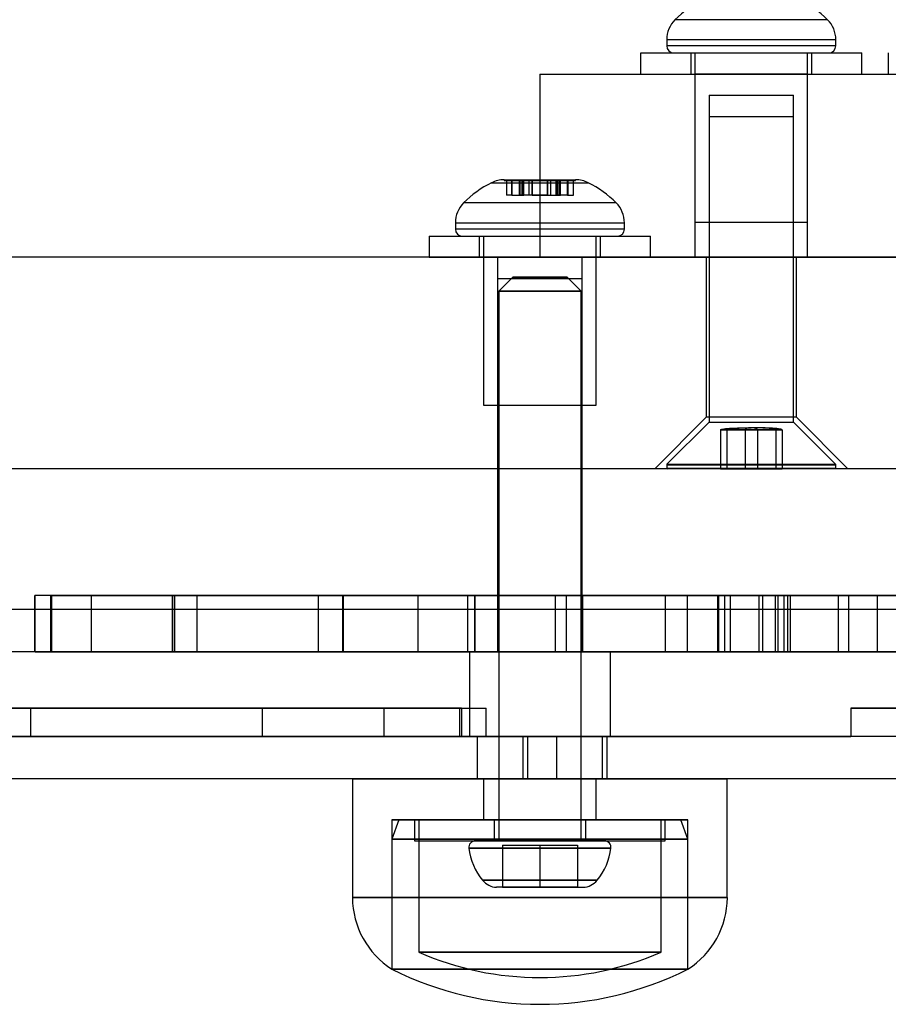
# Model space of a CAD drawing. Units: millimetres. Extents: x 15447 to 19485, y 28701 to 33423.
# Drawn here: x 17354 to 17416, y 30180 to 30250 of the extents above; entities that cross this region are included whole.
import ezdxf

# ---------------------------------------------------------------- set-up
doc = ezdxf.new("R2010")
doc.units = ezdxf.units.MM
doc.header["$LTSCALE"] = 200

msp = doc.modelspace()

# ---------------------------------------------------------------- linework, layer by layer
at = {"color": 7, "linetype": 'Continuous', "lineweight": 25}
for p, q in [((17411.727, 30249.579), (17400.9, 30249.579)), ((17400.313, 30248.165), (17400.313, 30247.721)), ((17400.314, 30248.165), (17412.312, 30248.165)), ((17412.312, 30247.721), (17400.314, 30247.721)), ((17412.313, 30247.721), (17412.313, 30248.165)), ((17398.463, 30247.221), (17398.463, 30245.721)), ((17398.465, 30247.221), (17414.162, 30247.221)), ((17400.814, 30247.221), (17411.813, 30247.221)), ((17402.013, 30247.221), (17402.013, 30245.721)), ((17402.014, 30247.221), (17410.613, 30247.221)), ((17402.313, 30247.221), (17402.313, 30235.221)), ((17402.315, 30247.221), (17410.313, 30247.221)), ((17410.313, 30235.221), (17410.313, 30247.221)), ((17410.613, 30245.721), (17410.613, 30247.221)), ((17414.163, 30245.721), (17414.163, 30247.221)), ((17416.037, 30247.221), (17416.037, 30245.721)), ((17416.037, 30247.221), (17416.037, 30245.721)), ((17391.313, 30245.721), (17391.313, 30232.721)), ((17391.313, 30245.721), (17541.313, 30245.721)), ((17398.465, 30245.721), (17414.162, 30245.721)), ((17402.014, 30245.721), (17410.613, 30245.721)), ((17402.313, 30245.721), (17402.313, 30232.721)), ((17410.313, 30245.721), (17402.313, 30245.721)), ((17410.313, 30232.721), (17410.313, 30245.721)), ((17403.313, 30244.221), (17403.313, 30235.221)), ((17403.314, 30244.221), (17409.313, 30244.221)), ((17409.313, 30235.221), (17409.313, 30244.221)), ((17403.313, 30242.721), (17403.313, 30221.021)), ((17403.316, 30242.721), (17409.313, 30242.721)), ((17409.313, 30221.021), (17409.313, 30242.721)), ((17387.882, 30238.009), (17394.745, 30238.009)), ((17387.884, 30238.009), (17394.743, 30238.009)), ((17388.778, 30238.221), (17388.778, 30238.171)), ((17388.778, 30238.221), (17388.778, 30238.171)), ((17388.778, 30238.221), (17393.847, 30238.221)), ((17388.778, 30238.171), (17393.847, 30238.171)), ((17388.779, 30238.221), (17393.849, 30238.221)), ((17388.779, 30238.171), (17393.849, 30238.171)), ((17388.942, 30238.171), (17388.942, 30237.121)), ((17388.942, 30238.171), (17388.942, 30237.121)), ((17389.355, 30238.171), (17388.942, 30238.171)), ((17389.355, 30238.171), (17388.942, 30238.171)), ((17389.314, 30237.121), (17389.314, 30238.171)), ((17389.314, 30238.171), (17390.057, 30238.171)), ((17389.314, 30238.171), (17390.057, 30238.171)), ((17389.355, 30238.171), (17390.181, 30238.171)), ((17389.355, 30237.121), (17389.355, 30238.171)), ((17389.355, 30238.171), (17390.181, 30238.171)), ((17389.843, 30238.171), (17389.843, 30237.121)), ((17389.843, 30238.171), (17389.843, 30237.121)), ((17390.542, 30238.171), (17389.843, 30238.171)), ((17390.542, 30238.171), (17389.843, 30238.171)), ((17389.915, 30237.121), (17389.915, 30238.171)), ((17390.037, 30238.171), (17390.037, 30237.121)), ((17390.037, 30238.171), (17390.037, 30237.121)), ((17390.754, 30238.171), (17390.038, 30238.171)), ((17390.754, 30238.171), (17390.038, 30238.171)), ((17390.057, 30237.121), (17390.057, 30238.171)), ((17390.057, 30237.121), (17390.057, 30238.171)), ((17390.086, 30237.121), (17390.086, 30238.171)), ((17390.183, 30237.121), (17390.183, 30238.171)), ((17390.183, 30237.121), (17390.183, 30238.171)), ((17390.542, 30238.171), (17391.873, 30238.171)), ((17390.542, 30237.121), (17390.542, 30238.171)), ((17390.542, 30238.171), (17391.873, 30238.171)), ((17390.754, 30237.121), (17390.754, 30238.171)), ((17392.085, 30238.171), (17390.754, 30238.171)), ((17392.085, 30238.171), (17390.754, 30238.171)), ((17390.763, 30238.171), (17390.763, 30237.121)), ((17390.763, 30238.171), (17390.763, 30237.121)), ((17391.863, 30238.171), (17390.764, 30238.171)), ((17390.764, 30238.171), (17391.863, 30238.171)), ((17391.863, 30237.121), (17391.863, 30238.171)), ((17391.863, 30237.121), (17391.863, 30238.171)), ((17391.873, 30238.171), (17392.589, 30238.171)), ((17391.873, 30237.121), (17391.873, 30238.171)), ((17391.873, 30238.171), (17392.589, 30238.171)), ((17392.085, 30238.171), (17392.784, 30238.171)), ((17392.085, 30237.121), (17392.085, 30238.171)), ((17392.085, 30238.171), (17392.784, 30238.171)), ((17392.444, 30238.171), (17392.444, 30237.121)), ((17392.444, 30238.171), (17392.444, 30237.121)), ((17393.272, 30238.171), (17392.446, 30238.171)), ((17393.272, 30238.171), (17392.446, 30238.171)), ((17392.541, 30237.121), (17392.541, 30238.171)), ((17392.57, 30238.171), (17392.57, 30237.121)), ((17392.57, 30238.171), (17392.57, 30237.121)), ((17393.313, 30238.171), (17392.57, 30238.171)), ((17393.313, 30238.171), (17392.57, 30238.171)), ((17392.59, 30237.121), (17392.59, 30238.171)), ((17392.59, 30237.121), (17392.59, 30238.171)), ((17392.712, 30237.121), (17392.712, 30238.171)), ((17392.784, 30237.121), (17392.784, 30238.171)), ((17392.784, 30237.121), (17392.784, 30238.171)), ((17393.272, 30238.171), (17393.685, 30238.171)), ((17393.272, 30237.121), (17393.272, 30238.171)), ((17393.272, 30238.171), (17393.685, 30238.171)), ((17393.313, 30237.121), (17393.313, 30238.171)), ((17393.685, 30237.121), (17393.685, 30238.171)), ((17393.685, 30237.121), (17393.685, 30238.171)), ((17393.849, 30238.171), (17393.849, 30238.221)), ((17393.849, 30238.171), (17393.849, 30238.221)), ((17389.355, 30237.121), (17388.942, 30237.121)), ((17389.355, 30237.121), (17388.942, 30237.121)), ((17389.314, 30237.121), (17390.057, 30237.121)), ((17389.314, 30237.121), (17390.057, 30237.121)), ((17389.355, 30237.121), (17390.181, 30237.121)), ((17389.355, 30237.121), (17390.181, 30237.121)), ((17390.542, 30237.121), (17389.843, 30237.121)), ((17390.542, 30237.121), (17389.843, 30237.121)), ((17390.754, 30237.121), (17390.038, 30237.121)), ((17390.754, 30237.121), (17390.038, 30237.121)), ((17391.873, 30237.121), (17390.542, 30237.121)), ((17391.873, 30237.121), (17390.542, 30237.121)), ((17390.754, 30237.121), (17392.085, 30237.121)), ((17390.754, 30237.121), (17392.085, 30237.121)), ((17390.764, 30237.121), (17391.863, 30237.121)), ((17390.764, 30237.121), (17391.863, 30237.121)), ((17391.873, 30237.121), (17392.589, 30237.121)), ((17391.873, 30237.121), (17392.589, 30237.121)), ((17392.085, 30237.121), (17392.784, 30237.121)), ((17392.085, 30237.121), (17392.784, 30237.121)), ((17393.272, 30237.121), (17392.446, 30237.121)), ((17393.272, 30237.121), (17392.446, 30237.121)), ((17393.313, 30237.121), (17392.57, 30237.121)), ((17393.313, 30237.121), (17392.57, 30237.121)), ((17393.272, 30237.121), (17393.685, 30237.121)), ((17393.272, 30237.121), (17393.685, 30237.121)), ((17396.727, 30236.579), (17385.899, 30236.579)), ((17396.728, 30236.579), (17385.901, 30236.579)), ((17385.313, 30235.165), (17385.313, 30234.721)), ((17385.313, 30235.165), (17385.313, 30234.721)), ((17385.314, 30235.165), (17397.312, 30235.165)), ((17385.315, 30235.165), (17397.313, 30235.165)), ((17397.313, 30234.721), (17397.313, 30235.165)), ((17397.313, 30234.721), (17397.313, 30235.165)), ((17402.314, 30235.221), (17410.312, 30235.221)), ((17403.314, 30235.221), (17409.313, 30235.221)), ((17397.312, 30234.721), (17385.314, 30234.721)), ((17397.313, 30234.721), (17385.315, 30234.721)), ((17383.463, 30234.221), (17383.463, 30232.721)), ((17383.463, 30234.221), (17383.463, 30232.721)), ((17383.463, 30234.221), (17399.163, 30234.221)), ((17383.464, 30234.221), (17399.163, 30234.221)), ((17385.813, 30234.221), (17396.813, 30234.221)), ((17385.814, 30234.221), (17396.813, 30234.221)), ((17387.013, 30234.221), (17387.013, 30232.721)), ((17387.013, 30234.221), (17387.013, 30232.721)), ((17387.013, 30234.221), (17395.612, 30234.221)), ((17387.013, 30234.221), (17395.612, 30234.221)), ((17387.313, 30234.221), (17387.313, 30222.221)), ((17387.313, 30234.221), (17387.313, 30222.221)), ((17387.315, 30234.221), (17395.313, 30234.221)), ((17387.315, 30234.221), (17395.313, 30234.221)), ((17395.313, 30222.221), (17395.313, 30234.221)), ((17395.313, 30222.221), (17395.313, 30234.221)), ((17395.613, 30232.721), (17395.613, 30234.221)), ((17395.613, 30232.721), (17395.613, 30234.221)), ((17399.163, 30232.721), (17399.163, 30234.221)), ((17399.163, 30232.721), (17399.163, 30234.221)), ((17636.272, 30232.721), (17296.355, 30232.721)), ((17383.463, 30232.721), (17399.163, 30232.721)), ((17383.464, 30232.721), (17399.163, 30232.721)), ((17387.013, 30232.721), (17395.612, 30232.721)), ((17387.013, 30232.721), (17395.612, 30232.721)), ((17388.313, 30232.721), (17388.313, 30217.721)), ((17388.313, 30232.721), (17388.313, 30217.721)), ((17394.268, 30232.721), (17388.359, 30232.721)), ((17394.268, 30232.721), (17388.359, 30232.721)), ((17391.313, 30232.721), (17541.313, 30232.721)), ((17394.313, 30217.721), (17394.313, 30232.721)), ((17394.313, 30217.721), (17394.313, 30232.721)), ((17402.313, 30232.721), (17410.313, 30232.721)), ((17403.113, 30232.721), (17403.113, 30221.376)), ((17409.503, 30232.721), (17403.124, 30232.721)), ((17409.513, 30221.376), (17409.513, 30232.721)), ((17388.313, 30231.221), (17388.313, 30222.221)), ((17388.313, 30231.221), (17388.313, 30222.221)), ((17388.314, 30231.221), (17394.313, 30231.221)), ((17388.315, 30231.221), (17394.312, 30231.221)), ((17389.388, 30231.321), (17388.388, 30230.321)), ((17389.388, 30231.321), (17388.388, 30230.321)), ((17393.237, 30231.321), (17389.389, 30231.321)), ((17389.389, 30231.321), (17393.236, 30231.321)), ((17394.238, 30230.321), (17393.238, 30231.321)), ((17394.238, 30230.321), (17393.238, 30231.321)), ((17394.313, 30222.221), (17394.313, 30231.221)), ((17394.313, 30222.221), (17394.313, 30231.221)), ((17388.388, 30230.321), (17388.388, 30191.321)), ((17388.388, 30230.321), (17388.388, 30191.321)), ((17388.388, 30230.321), (17394.238, 30230.321)), ((17394.238, 30230.321), (17388.388, 30230.321)), ((17394.238, 30191.321), (17394.238, 30230.321)), ((17394.238, 30191.321), (17394.238, 30230.321)), ((17387.314, 30222.221), (17395.312, 30222.221)), ((17387.314, 30222.221), (17395.312, 30222.221)), ((17388.314, 30222.221), (17394.313, 30222.221)), ((17388.315, 30222.221), (17394.312, 30222.221)), ((17403.113, 30221.376), (17399.458, 30217.721)), ((17403.313, 30221.021), (17400.328, 30218.036)), ((17409.503, 30221.376), (17403.124, 30221.376)), ((17403.316, 30221.021), (17409.313, 30221.021)), ((17412.299, 30218.036), (17409.313, 30221.021)), ((17413.168, 30217.721), (17409.513, 30221.376)), ((17404.129, 30220.471), (17405.87, 30220.471)), ((17404.129, 30220.471), (17404.129, 30217.721)), ((17404.572, 30220.471), (17404.129, 30220.471)), ((17404.572, 30220.471), (17404.572, 30217.721)), ((17406.757, 30220.471), (17404.572, 30220.471)), ((17405.87, 30220.471), (17408.055, 30220.471)), ((17405.87, 30220.471), (17405.87, 30217.721)), ((17406.757, 30220.471), (17406.757, 30217.721)), ((17408.498, 30220.471), (17406.757, 30220.471)), ((17408.055, 30220.471), (17408.498, 30220.471)), ((17408.055, 30220.471), (17408.055, 30217.721)), ((17408.498, 30220.471), (17408.498, 30217.721)), ((17636.272, 30217.721), (17296.355, 30217.721)), ((17633.813, 30217.721), (17298.813, 30217.721)), ((17388.313, 30217.721), (17388.313, 30204.721)), ((17388.313, 30217.721), (17388.313, 30204.721)), ((17394.268, 30217.721), (17388.359, 30217.721)), ((17394.268, 30217.721), (17388.359, 30217.721)), ((17394.313, 30204.721), (17394.313, 30217.721)), ((17394.313, 30204.721), (17394.313, 30217.721)), ((17413.168, 30217.721), (17399.458, 30217.721)), ((17400.313, 30218.001), (17400.313, 30217.771)), ((17400.314, 30218.001), (17412.313, 30218.001)), ((17400.314, 30217.771), (17412.313, 30217.771)), ((17400.329, 30218.036), (17412.298, 30218.036)), ((17412.263, 30217.721), (17400.364, 30217.721)), ((17404.572, 30217.721), (17404.129, 30217.721)), ((17404.129, 30217.721), (17405.87, 30217.721)), ((17406.757, 30217.721), (17404.572, 30217.721)), ((17405.87, 30217.721), (17408.055, 30217.721)), ((17408.498, 30217.721), (17406.757, 30217.721)), ((17408.055, 30217.721), (17408.498, 30217.721)), ((17412.313, 30217.771), (17412.313, 30218.001)), ((17355.455, 30208.721), (17355.455, 30204.721)), ((17359.489, 30208.721), (17355.471, 30208.721)), ((17355.485, 30204.721), (17355.485, 30208.721)), ((17535.734, 30208.721), (17355.485, 30208.721)), ((17356.592, 30208.721), (17356.592, 30204.721)), ((17365.402, 30208.721), (17356.614, 30208.721)), ((17356.668, 30204.721), (17356.668, 30208.721)), ((17356.668, 30208.721), (17442.554, 30208.721)), ((17359.489, 30208.721), (17375.606, 30208.721)), ((17359.489, 30204.721), (17359.489, 30208.721)), ((17365.221, 30208.721), (17365.221, 30204.721)), ((17366.994, 30208.721), (17365.222, 30208.721)), ((17365.252, 30204.721), (17365.252, 30208.721)), ((17365.252, 30208.721), (17517.487, 30208.721)), ((17438.167, 30208.721), (17365.402, 30208.721)), ((17365.402, 30204.721), (17365.402, 30208.721)), ((17382.679, 30208.721), (17366.994, 30208.721)), ((17366.994, 30204.721), (17366.994, 30208.721)), ((17375.606, 30208.721), (17377.378, 30208.721)), ((17375.606, 30204.721), (17375.606, 30208.721)), ((17377.298, 30208.721), (17377.298, 30204.721)), ((17401.794, 30208.721), (17377.315, 30208.721)), ((17377.378, 30204.721), (17377.378, 30208.721)), ((17377.379, 30204.721), (17377.379, 30208.721)), ((17382.679, 30204.721), (17382.679, 30208.721)), ((17382.679, 30208.721), (17386.696, 30208.721)), ((17386.185, 30208.721), (17386.185, 30204.721)), ((17403.946, 30208.721), (17386.201, 30208.721)), ((17386.684, 30204.721), (17386.684, 30208.721)), ((17386.713, 30204.721), (17386.713, 30208.721)), ((17392.394, 30208.721), (17392.394, 30204.721)), ((17394.356, 30208.721), (17392.395, 30208.721)), ((17510.17, 30208.721), (17393.207, 30208.721)), ((17393.207, 30204.721), (17393.207, 30208.721)), ((17394.356, 30204.721), (17394.356, 30208.721)), ((17394.356, 30208.721), (17408.043, 30208.721)), ((17400.192, 30208.721), (17400.192, 30204.721)), ((17408.65, 30208.721), (17400.198, 30208.721)), ((17401.794, 30208.721), (17408.229, 30208.721)), ((17401.794, 30204.721), (17401.794, 30208.721)), ((17406.881, 30208.721), (17403.946, 30208.721)), ((17403.946, 30204.721), (17403.946, 30208.721)), ((17403.983, 30208.721), (17403.983, 30204.721)), ((17404.845, 30208.721), (17403.988, 30208.721)), ((17404.439, 30208.721), (17522.257, 30208.721)), ((17404.439, 30204.721), (17404.439, 30208.721)), ((17418.064, 30208.721), (17404.845, 30208.721)), ((17404.845, 30204.721), (17404.845, 30208.721)), ((17418.529, 30208.721), (17406.881, 30208.721)), ((17406.881, 30204.721), (17406.881, 30208.721)), ((17407.141, 30204.721), (17407.141, 30208.721)), ((17407.141, 30208.721), (17413.247, 30208.721)), ((17408.043, 30204.721), (17408.043, 30208.721)), ((17408.043, 30208.721), (17408.904, 30208.721)), ((17408.229, 30204.721), (17408.229, 30208.721)), ((17408.229, 30208.721), (17420.291, 30208.721)), ((17408.65, 30204.721), (17408.65, 30208.721)), ((17408.906, 30204.721), (17408.906, 30208.721)), ((17409.079, 30208.721), (17409.079, 30204.721)), ((17419.219, 30208.721), (17409.105, 30208.721)), ((17412.499, 30204.721), (17412.499, 30208.721)), ((17415.274, 30208.721), (17412.499, 30208.721)), ((17413.247, 30204.721), (17413.247, 30208.721)), ((17413.247, 30208.721), (17431.502, 30208.721)), ((17422.247, 30208.721), (17415.274, 30208.721)), ((17415.274, 30204.721), (17415.274, 30208.721)), ((17607.313, 30207.721), (17325.354, 30207.721)), ((17596.313, 30207.721), (17336.355, 30207.721)), ((17633.813, 30204.721), (17298.813, 30204.721)), ((17607.313, 30204.721), (17325.354, 30204.721)), ((17596.313, 30204.721), (17336.355, 30204.721)), ((17359.489, 30204.721), (17355.471, 30204.721)), ((17355.485, 30204.721), (17535.734, 30204.721)), ((17365.402, 30204.721), (17356.614, 30204.721)), ((17442.554, 30204.721), (17356.668, 30204.721)), ((17359.489, 30204.721), (17375.606, 30204.721)), ((17366.994, 30204.721), (17365.222, 30204.721)), ((17365.252, 30204.721), (17517.487, 30204.721)), ((17438.167, 30204.721), (17365.402, 30204.721)), ((17382.679, 30204.721), (17366.994, 30204.721)), ((17377.378, 30204.721), (17375.606, 30204.721)), ((17401.794, 30204.721), (17377.315, 30204.721)), ((17382.679, 30204.721), (17386.696, 30204.721)), ((17403.946, 30204.721), (17386.201, 30204.721)), ((17386.313, 30204.721), (17386.313, 30198.721)), ((17386.313, 30204.721), (17386.313, 30198.721)), ((17396.313, 30204.721), (17386.313, 30204.721)), ((17396.313, 30204.721), (17386.313, 30204.721)), ((17394.313, 30204.721), (17388.354, 30204.721)), ((17394.313, 30204.721), (17388.354, 30204.721)), ((17394.356, 30204.721), (17392.395, 30204.721)), ((17393.207, 30204.721), (17510.17, 30204.721)), ((17394.356, 30204.721), (17408.043, 30204.721)), ((17396.313, 30198.721), (17396.313, 30204.721)), ((17396.313, 30198.721), (17396.313, 30204.721)), ((17408.65, 30204.721), (17400.198, 30204.721)), ((17408.229, 30204.721), (17401.794, 30204.721)), ((17406.881, 30204.721), (17403.946, 30204.721)), ((17404.845, 30204.721), (17403.988, 30204.721)), ((17404.439, 30204.721), (17522.257, 30204.721)), ((17418.064, 30204.721), (17404.845, 30204.721)), ((17418.529, 30204.721), (17406.881, 30204.721)), ((17413.247, 30204.721), (17407.141, 30204.721)), ((17408.043, 30204.721), (17408.904, 30204.721)), ((17408.229, 30204.721), (17420.291, 30204.721)), ((17419.219, 30204.721), (17409.105, 30204.721)), ((17415.274, 30204.721), (17412.499, 30204.721)), ((17413.247, 30204.721), (17431.502, 30204.721)), ((17422.247, 30204.721), (17415.274, 30204.721)), ((17341.013, 30200.721), (17355.155, 30200.721)), ((17355.155, 30200.721), (17341.013, 30200.721)), ((17341.013, 30200.721), (17371.607, 30200.721)), ((17355.155, 30200.721), (17355.155, 30198.721)), ((17385.749, 30200.721), (17355.155, 30200.721)), ((17371.607, 30200.721), (17380.227, 30200.721)), ((17371.607, 30200.721), (17371.607, 30198.721)), ((17380.227, 30200.721), (17371.607, 30200.721)), ((17380.227, 30200.721), (17380.227, 30198.721)), ((17380.227, 30200.721), (17385.61, 30200.721)), ((17385.61, 30200.721), (17380.227, 30200.721)), ((17385.61, 30200.721), (17385.61, 30198.721)), ((17385.61, 30200.721), (17387.506, 30200.721)), ((17385.61, 30200.721), (17387.506, 30200.721)), ((17385.749, 30200.721), (17385.749, 30198.721)), ((17387.506, 30198.721), (17387.506, 30200.721)), ((17387.506, 30198.721), (17387.506, 30200.721)), ((17413.379, 30200.721), (17413.379, 30198.721)), ((17432.698, 30200.721), (17413.379, 30200.721)), ((17413.379, 30200.721), (17432.698, 30200.721)), ((17413.379, 30200.721), (17424.577, 30200.721)), ((17635.813, 30198.721), (17296.813, 30198.721)), ((17341.013, 30198.721), (17371.607, 30198.721)), ((17588.813, 30198.721), (17343.855, 30198.721)), ((17355.155, 30198.721), (17385.749, 30198.721)), ((17355.155, 30198.721), (17413.379, 30198.721)), ((17413.379, 30198.721), (17355.155, 30198.721)), ((17371.607, 30198.721), (17380.227, 30198.721)), ((17380.227, 30198.721), (17371.607, 30198.721)), ((17380.227, 30198.721), (17385.61, 30198.721)), ((17385.61, 30198.721), (17380.227, 30198.721)), ((17385.61, 30198.721), (17387.506, 30198.721)), ((17385.61, 30198.721), (17387.506, 30198.721)), ((17396.313, 30198.721), (17386.313, 30198.721)), ((17396.313, 30198.721), (17386.313, 30198.721)), ((17390.124, 30198.721), (17386.874, 30198.721)), ((17386.874, 30198.721), (17392.503, 30198.721)), ((17386.874, 30198.721), (17390.447, 30198.721)), ((17386.874, 30195.721), (17386.874, 30198.721)), ((17395.753, 30198.721), (17390.124, 30198.721)), ((17390.124, 30195.721), (17390.124, 30198.721)), ((17390.447, 30198.721), (17396.076, 30198.721)), ((17390.447, 30195.721), (17390.447, 30198.721)), ((17392.503, 30198.721), (17395.753, 30198.721)), ((17396.076, 30198.721), (17392.503, 30198.721)), ((17392.503, 30195.721), (17392.503, 30198.721)), ((17395.753, 30195.721), (17395.753, 30198.721)), ((17396.076, 30195.721), (17396.076, 30198.721)), ((17424.577, 30198.721), (17413.379, 30198.721)), ((17632.813, 30195.721), (17299.855, 30195.721)), ((17591.813, 30195.721), (17340.854, 30195.721)), ((17378.013, 30195.721), (17378.013, 30187.292)), ((17378.013, 30195.721), (17378.013, 30187.292)), ((17378.017, 30195.721), (17404.61, 30195.721)), ((17404.61, 30195.721), (17378.017, 30195.721)), ((17386.874, 30195.721), (17392.503, 30195.721)), ((17390.124, 30195.721), (17386.874, 30195.721)), ((17386.874, 30195.721), (17390.447, 30195.721)), ((17387.313, 30195.721), (17387.313, 30192.821)), ((17387.313, 30195.721), (17387.313, 30192.821)), ((17395.313, 30195.721), (17387.313, 30195.721)), ((17387.315, 30195.721), (17395.312, 30195.721)), ((17395.753, 30195.721), (17390.124, 30195.721)), ((17390.447, 30195.721), (17396.076, 30195.721)), ((17392.503, 30195.721), (17395.753, 30195.721)), ((17396.076, 30195.721), (17392.503, 30195.721)), ((17395.313, 30192.821), (17395.313, 30195.721)), ((17395.313, 30192.821), (17395.313, 30195.721)), ((17404.613, 30187.292), (17404.613, 30195.721)), ((17404.613, 30187.292), (17404.613, 30195.721)), ((17380.813, 30192.821), (17380.813, 30182.221)), ((17380.813, 30192.821), (17380.813, 30182.221)), ((17381.313, 30192.821), (17380.813, 30191.448)), ((17381.313, 30192.821), (17380.813, 30191.448)), ((17380.814, 30192.821), (17401.813, 30192.821)), ((17401.813, 30192.821), (17380.814, 30192.821)), ((17381.313, 30192.821), (17401.311, 30192.821)), ((17381.315, 30192.821), (17401.313, 30192.821)), ((17382.413, 30192.821), (17382.413, 30191.321)), ((17382.413, 30192.821), (17382.413, 30191.321)), ((17382.413, 30192.821), (17400.213, 30192.821)), ((17382.414, 30192.821), (17400.213, 30192.821)), ((17382.713, 30192.821), (17382.713, 30183.426)), ((17382.713, 30192.821), (17382.713, 30183.426)), ((17399.911, 30192.821), (17382.713, 30192.821)), ((17382.713, 30192.821), (17399.911, 30192.821)), ((17395.313, 30192.821), (17387.313, 30192.821)), ((17387.315, 30192.821), (17395.312, 30192.821)), ((17388.063, 30192.821), (17388.063, 30191.321)), ((17388.063, 30192.821), (17388.063, 30191.321)), ((17388.063, 30192.821), (17394.563, 30192.821)), ((17388.064, 30192.821), (17394.563, 30192.821)), ((17394.563, 30191.321), (17394.563, 30192.821)), ((17394.563, 30191.321), (17394.563, 30192.821)), ((17399.913, 30183.426), (17399.913, 30192.821)), ((17399.913, 30183.426), (17399.913, 30192.821)), ((17400.213, 30191.321), (17400.213, 30192.821)), ((17400.213, 30191.321), (17400.213, 30192.821)), ((17401.813, 30191.448), (17401.313, 30192.821)), ((17401.813, 30191.448), (17401.313, 30192.821)), ((17401.813, 30182.221), (17401.813, 30192.821)), ((17401.813, 30182.221), (17401.813, 30192.821)), ((17380.813, 30191.448), (17380.813, 30182.221)), ((17380.813, 30191.448), (17380.813, 30182.221)), ((17380.813, 30191.448), (17401.813, 30191.448)), ((17401.812, 30191.448), (17380.815, 30191.448)), ((17382.413, 30191.321), (17400.213, 30191.321)), ((17382.414, 30191.321), (17400.213, 30191.321)), ((17395.888, 30191.321), (17386.738, 30191.321)), ((17386.74, 30191.321), (17395.887, 30191.321)), ((17388.063, 30191.321), (17394.563, 30191.321)), ((17388.064, 30191.321), (17394.563, 30191.321)), ((17394.238, 30191.321), (17388.388, 30191.321)), ((17388.388, 30191.321), (17394.238, 30191.321)), ((17388.65, 30191.021), (17391.313, 30191.021)), ((17388.65, 30191.021), (17388.65, 30188.021)), ((17391.313, 30191.021), (17393.977, 30191.021)), ((17391.313, 30191.021), (17391.313, 30188.021)), ((17393.977, 30191.021), (17393.977, 30188.021)), ((17401.813, 30182.221), (17401.813, 30191.448)), ((17401.813, 30182.221), (17401.813, 30191.448)), ((17396.356, 30190.793), (17386.271, 30190.793)), ((17386.273, 30190.793), (17396.356, 30190.793)), ((17387.25, 30188.521), (17395.374, 30188.521)), ((17395.376, 30188.521), (17387.251, 30188.521)), ((17388.65, 30188.021), (17388.238, 30188.021)), ((17388.65, 30188.021), (17388.238, 30188.021)), ((17388.65, 30188.021), (17391.313, 30188.021)), ((17391.313, 30188.021), (17388.65, 30188.021)), ((17391.313, 30188.021), (17388.65, 30188.021)), ((17391.313, 30188.021), (17388.65, 30188.021)), ((17388.65, 30188.021), (17391.313, 30188.021)), ((17393.977, 30188.021), (17391.313, 30188.021)), ((17391.313, 30188.021), (17393.977, 30188.021)), ((17391.313, 30188.021), (17393.977, 30188.021)), ((17391.313, 30188.021), (17393.977, 30188.021)), ((17393.977, 30188.021), (17391.313, 30188.021)), ((17393.977, 30188.021), (17394.388, 30188.021)), ((17393.977, 30188.021), (17394.388, 30188.021)), ((17378.017, 30187.292), (17404.61, 30187.292)), ((17404.61, 30187.292), (17378.017, 30187.292)), ((17399.911, 30183.426), (17382.713, 30183.426)), ((17382.713, 30183.426), (17399.911, 30183.426)), ((17380.814, 30182.221), (17401.813, 30182.221)), ((17401.813, 30182.221), (17380.814, 30182.221))]:
    msp.add_line(p, q, dxfattribs=at)
for centre, radius, start, end in [((17406.313, 30244.165), 7.657, 116.62807, 134.99957), ((17406.313, 30244.165), 7.657, 45.00043, 63.37193), ((17402.313, 30248.165), 2, 134.99957, 180), ((17410.313, 30248.165), 2, 0, 45.00043), ((17400.813, 30247.721), 0.5, 180, 270), ((17411.813, 30247.721), 0.5, 270, 0), ((17391.313, 30231.165), 7.657, 116.62807, 134.99957), ((17391.313, 30231.165), 7.657, 116.62807, 134.99957), ((17388.778, 30236.221), 2, 90, 116.62807), ((17388.778, 30236.221), 2, 90, 116.62807), ((17393.849, 30236.221), 2, 63.37193, 90), ((17393.849, 30236.221), 2, 63.37193, 90), ((17391.313, 30231.165), 7.657, 45.00043, 63.37193), ((17391.313, 30231.165), 7.657, 45.00043, 63.37193), ((17387.313, 30235.165), 2, 134.99957, 180), ((17387.313, 30235.165), 2, 134.99957, 180), ((17395.313, 30235.165), 2, 0, 45.00043), ((17395.313, 30235.165), 2, 0, 45.00043), ((17385.813, 30234.721), 0.5, 180, 270), ((17385.813, 30234.721), 0.5, 180, 270), ((17396.813, 30234.721), 0.5, 270, 0), ((17396.813, 30234.721), 0.5, 270, 0), ((17400.363, 30218.001), 0.05, 135, 180), ((17400.363, 30217.771), 0.05, 180, 270), ((17412.263, 30217.771), 0.05, 270, 0), ((17412.263, 30218.001), 0.05, 0, 45), ((17386.738, 30190.85), 0.471, 90, 186.92808), ((17386.738, 30190.85), 0.471, 90, 186.92808), ((17395.888, 30190.85), 0.471, 353.07192, 90), ((17395.888, 30190.85), 0.471, 353.07192, 90), ((17390.618, 30191.321), 4.38, 186.92808, 219.73736), ((17390.618, 30191.321), 4.38, 186.92808, 219.73736), ((17392.008, 30191.321), 4.38, 320.26264, 353.07192), ((17392.008, 30191.321), 4.38, 320.26264, 353.07192), ((17388.321, 30189.412), 1.393, 219.73736, 266.58394), ((17388.321, 30189.412), 1.393, 219.73736, 266.58394), ((17394.305, 30189.412), 1.393, 273.41606, 320.26264), ((17394.305, 30189.412), 1.393, 273.41606, 320.26264), ((17384.005, 30187.292), 5.992, 180, 237.81358), ((17384.005, 30187.292), 5.992, 180, 237.81358), ((17398.622, 30187.292), 5.992, 302.18642, 0), ((17398.622, 30187.292), 5.992, 302.18642, 0), ((17391.313, 30203.021), 21.4, 246.30492, 293.69508), ((17391.313, 30203.021), 21.4, 246.30492, 293.69508), ((17391.313, 30203.021), 23.3, 243.215, 296.785), ((17391.313, 30203.021), 23.3, 243.215, 296.785)]:
    msp.add_arc(centre, radius, start, end, dxfattribs=at)
for points, knots in [([(17404.129, 30220.471), (17404.134, 30220.477), (17404.146, 30220.489), (17404.18, 30220.505), (17404.261, 30220.531), (17404.405, 30220.555), (17404.619, 30220.577), (17404.875, 30220.594), (17405.174, 30220.607), (17405.511, 30220.615), (17405.897, 30220.621), (17406.169, 30220.621), (17406.313, 30220.621)], [0, 0, 0, 0, 0.009372, 0.022163, 0.050104, 0.125323, 0.22067, 0.342881, 0.474797, 0.62827, 0.803332, 1, 1, 1, 1]), ([(17404.572, 30220.471), (17404.576, 30220.477), (17404.586, 30220.489), (17404.613, 30220.505), (17404.678, 30220.531), (17404.793, 30220.555), (17404.963, 30220.577), (17405.167, 30220.594), (17405.405, 30220.607), (17405.674, 30220.615), (17405.981, 30220.621), (17406.199, 30220.621), (17406.313, 30220.621)], [0, 0, 0, 0, 0.009372, 0.022163, 0.050104, 0.125323, 0.22067, 0.342881, 0.474797, 0.62827, 0.803332, 1, 1, 1, 1]), ([(17406.313, 30220.621), (17406.277, 30220.621), (17406.209, 30220.62), (17406.114, 30220.612), (17406.035, 30220.598), (17405.974, 30220.579), (17405.928, 30220.556), (17405.898, 30220.531), (17405.881, 30220.507), (17405.873, 30220.486), (17405.871, 30220.476), (17405.87, 30220.471)], [0, 0, 0, 0, 0.246558, 0.458122, 0.634743, 0.776503, 0.872546, 0.941974, 0.981612, 0.992056, 1, 1, 1, 1]), ([(17406.757, 30220.471), (17406.756, 30220.477), (17406.753, 30220.489), (17406.747, 30220.505), (17406.73, 30220.531), (17406.701, 30220.555), (17406.657, 30220.577), (17406.605, 30220.594), (17406.545, 30220.607), (17406.476, 30220.615), (17406.398, 30220.621), (17406.343, 30220.621), (17406.313, 30220.621)], [0, 0, 0, 0, 0.009372, 0.022163, 0.050104, 0.125323, 0.22067, 0.342881, 0.474797, 0.62827, 0.803332, 1, 1, 1, 1]), ([(17408.055, 30220.471), (17408.051, 30220.477), (17408.041, 30220.489), (17408.014, 30220.505), (17407.949, 30220.531), (17407.834, 30220.555), (17407.664, 30220.577), (17407.46, 30220.594), (17407.222, 30220.607), (17406.953, 30220.615), (17406.646, 30220.621), (17406.428, 30220.621), (17406.313, 30220.621)], [0, 0, 0, 0, 0.009372, 0.022163, 0.050104, 0.125323, 0.22067, 0.342881, 0.474797, 0.62827, 0.803332, 1, 1, 1, 1]), ([(17408.498, 30220.471), (17408.493, 30220.477), (17408.481, 30220.489), (17408.447, 30220.505), (17408.366, 30220.531), (17408.221, 30220.555), (17408.008, 30220.577), (17407.752, 30220.594), (17407.453, 30220.607), (17407.116, 30220.615), (17406.73, 30220.621), (17406.458, 30220.621), (17406.313, 30220.621)], [0, 0, 0, 0, 0.0093725, 0.0221631, 0.0501038, 0.1253234, 0.2206701, 0.3428805, 0.4747965, 0.6282703, 0.8033315, 1, 1, 1, 1])]:
    msp.add_open_spline(points, degree=3, knots=knots, dxfattribs=at)

doc.saveas('drawing.dxf')
